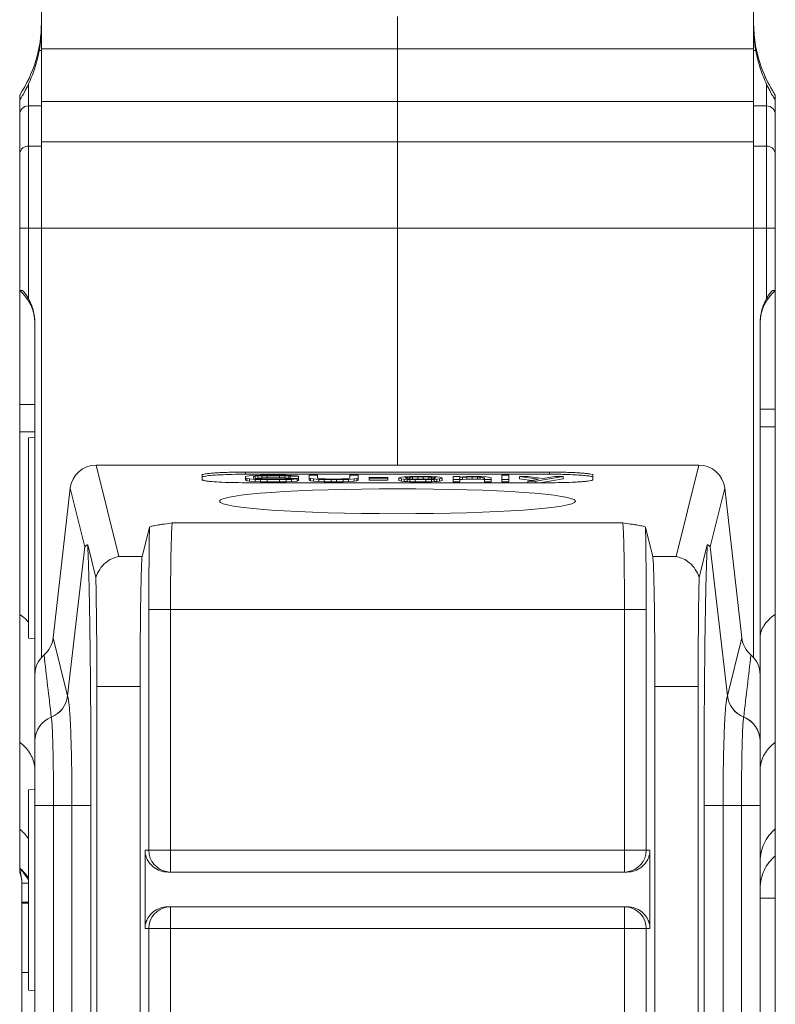
# Model space of a CAD drawing. Units: millimetres. Extents: x -23 to 636, y -65 to 444.
# Drawn here: x 59 to 76, y 253 to 275 of the extents above; entities that cross this region are included whole.
import ezdxf

# ---------------------------------------------------------------- set-up
doc = ezdxf.new("R2010")
doc.units = ezdxf.units.MM
doc.header["$LTSCALE"] = 32.67
doc.layers.get('0').update_dxf_attribs({"linetype": 'CONTINUOUS'})
for name, color, linetype in [('03_AXES', 7, 'CONTINUOUS'), ('08_DRAFTS', 7, 'CONTINUOUS'), ('09_ROUNDS', 7, 'CONTINUOUS'), ('10_CHAMFER', 7, 'CONTINUOUS'), ('15_THREADS', 7, 'CONTINUOUS')]:
    doc.layers.add(name, color=color, linetype=linetype)

msp = doc.modelspace()

# ---------------------------------------------------------------- linework, layer by layer
at = {"color": 7, "linetype": 'Continuous', "lineweight": 0}
for p, q in [((59.403, 260.635), (59.403, 278.592)), ((75.803, 260.635), (75.803, 278.592)), ((59.352, 274.613), (59.403, 274.613)), ((59.403, 274.653), (75.803, 274.653)), ((75.854, 274.613), (75.803, 274.613)), ((59.103, 273.838), (59.103, 270.528)), ((76.103, 270.528), (76.103, 273.838)), ((58.903, 270.528), (58.903, 273.592)), ((59.103, 273.342), (59.403, 273.342)), ((59.403, 273.442), (75.803, 273.442)), ((76.103, 273.342), (75.803, 273.342)), ((76.303, 270.528), (76.303, 273.483)), ((59.103, 272.417), (59.403, 272.417)), ((59.403, 272.517), (75.803, 272.517)), ((76.103, 272.417), (75.803, 272.417)), ((58.903, 270.528), (76.303, 270.528)), ((58.903, 266.47), (58.903, 263.392)), ((58.903, 266.47), (59.253, 266.47)), ((59.253, 265.841), (58.903, 265.841)), ((59.253, 265.71), (59.103, 265.697)), ((59.103, 265.697), (59.103, 261.086)), ((64.134, 264.818), (64.103, 264.807)), ((64.103, 264.724), (64.103, 264.807)), ((64.103, 264.774), (64.134, 264.763)), ((64.103, 264.724), (64.134, 264.713)), ((64.197, 264.827), (64.134, 264.818)), ((64.134, 264.713), (64.134, 264.763)), ((64.134, 264.763), (64.197, 264.754)), ((64.134, 264.713), (64.197, 264.704)), ((64.322, 264.836), (64.197, 264.827)), ((64.197, 264.704), (64.197, 264.754)), ((64.197, 264.754), (64.322, 264.745)), ((64.29, 264.807), (64.322, 264.816)), ((64.29, 264.774), (64.29, 264.807)), ((64.322, 264.765), (64.29, 264.774)), ((64.447, 264.84), (64.322, 264.836)), ((64.322, 264.816), (64.384, 264.823)), ((64.322, 264.766), (64.322, 264.816)), ((64.322, 264.766), (64.384, 264.773)), ((64.384, 264.758), (64.322, 264.765)), ((64.322, 264.695), (64.322, 264.745)), ((64.322, 264.745), (64.447, 264.74)), ((64.384, 264.823), (64.478, 264.827)), ((64.384, 264.773), (64.384, 264.823)), ((64.384, 264.773), (64.478, 264.777)), ((64.478, 264.754), (64.384, 264.758)), ((64.603, 264.843), (64.447, 264.84)), ((64.447, 264.69), (64.447, 264.74)), ((64.447, 264.74), (64.603, 264.738)), ((64.478, 264.827), (64.603, 264.829)), ((64.478, 264.777), (64.478, 264.827)), ((64.478, 264.777), (64.603, 264.779)), ((64.603, 264.751), (64.478, 264.754)), ((64.884, 264.843), (64.603, 264.843)), ((64.603, 264.779), (64.603, 264.829)), ((64.603, 264.829), (64.884, 264.829)), ((64.603, 264.779), (64.884, 264.779)), ((64.884, 264.751), (64.603, 264.751)), ((64.603, 264.688), (64.603, 264.738)), ((64.603, 264.738), (64.884, 264.738)), ((65.04, 264.84), (64.884, 264.843)), ((64.884, 264.779), (64.884, 264.829)), ((64.884, 264.829), (65.009, 264.827)), ((64.884, 264.779), (65.009, 264.777)), ((65.009, 264.754), (64.884, 264.751)), ((64.884, 264.738), (65.04, 264.74)), ((64.884, 264.688), (64.884, 264.738)), ((65.009, 264.777), (65.009, 264.827)), ((65.009, 264.827), (65.103, 264.823)), ((65.009, 264.777), (65.103, 264.773)), ((65.103, 264.758), (65.009, 264.754)), ((65.165, 264.836), (65.04, 264.84)), ((65.04, 264.74), (65.165, 264.745)), ((65.04, 264.69), (65.04, 264.74)), ((65.103, 264.773), (65.103, 264.823)), ((65.103, 264.823), (65.134, 264.816)), ((65.103, 264.773), (65.134, 264.766)), ((65.134, 264.765), (65.103, 264.758)), ((65.134, 264.766), (65.134, 264.816)), ((65.134, 264.816), (65.322, 264.816)), ((65.134, 264.766), (65.322, 264.766)), ((65.322, 264.765), (65.134, 264.765)), ((65.29, 264.827), (65.165, 264.836)), ((65.165, 264.745), (65.29, 264.754)), ((65.165, 264.695), (65.165, 264.745)), ((65.322, 264.816), (65.29, 264.827)), ((65.29, 264.754), (65.322, 264.765)), ((65.29, 264.704), (65.29, 264.754)), ((65.29, 264.704), (65.322, 264.715)), ((65.322, 264.766), (65.322, 264.816)), ((65.322, 264.715), (65.322, 264.765)), ((65.572, 264.724), (65.572, 264.843)), ((65.759, 264.843), (65.572, 264.843)), ((65.572, 264.774), (65.603, 264.763)), ((65.572, 264.724), (65.603, 264.713)), ((65.603, 264.713), (65.603, 264.763)), ((65.603, 264.763), (65.665, 264.754)), ((65.603, 264.713), (65.665, 264.704)), ((65.665, 264.704), (65.665, 264.754)), ((65.665, 264.754), (65.79, 264.745)), ((65.759, 264.774), (65.759, 264.843)), ((65.79, 264.765), (65.759, 264.774)), ((65.853, 264.758), (65.79, 264.765)), ((65.79, 264.695), (65.79, 264.745)), ((65.79, 264.745), (65.915, 264.74)), ((65.947, 264.754), (65.853, 264.758)), ((65.915, 264.69), (65.915, 264.74)), ((65.915, 264.74), (66.072, 264.738)), ((66.072, 264.751), (65.947, 264.754)), ((66.197, 264.751), (66.072, 264.751)), ((66.072, 264.688), (66.072, 264.738)), ((66.072, 264.738), (66.197, 264.738)), ((66.322, 264.754), (66.197, 264.751)), ((66.197, 264.738), (66.353, 264.74)), ((66.197, 264.688), (66.197, 264.738)), ((66.415, 264.758), (66.322, 264.754)), ((66.353, 264.74), (66.478, 264.745)), ((66.353, 264.69), (66.353, 264.74)), ((66.478, 264.765), (66.415, 264.758)), ((66.509, 264.774), (66.478, 264.765)), ((66.478, 264.745), (66.603, 264.754)), ((66.478, 264.695), (66.478, 264.745)), ((66.509, 264.843), (66.509, 264.774)), ((66.697, 264.843), (66.509, 264.843)), ((66.603, 264.754), (66.665, 264.763)), ((66.603, 264.704), (66.603, 264.754)), ((66.603, 264.704), (66.665, 264.713)), ((66.665, 264.763), (66.697, 264.774)), ((66.665, 264.713), (66.665, 264.763)), ((66.665, 264.713), (66.697, 264.724)), ((66.697, 264.724), (66.697, 264.843)), ((66.947, 264.726), (66.947, 264.787)), ((67.384, 264.787), (66.947, 264.787)), ((66.947, 264.776), (67.384, 264.776)), ((66.947, 264.726), (67.384, 264.726)), ((67.384, 264.726), (67.384, 264.787)), ((67.665, 264.787), (67.634, 264.778)), ((67.634, 264.719), (67.634, 264.769)), ((67.634, 264.769), (67.697, 264.754)), ((67.634, 264.719), (67.697, 264.704)), ((67.697, 264.794), (67.665, 264.787)), ((67.759, 264.8), (67.697, 264.794)), ((67.697, 264.704), (67.697, 264.754)), ((67.697, 264.754), (67.759, 264.747)), ((67.822, 264.805), (67.759, 264.8)), ((67.759, 264.697), (67.759, 264.747)), ((67.759, 264.747), (67.822, 264.743)), ((67.79, 264.778), (67.822, 264.787)), ((67.79, 264.769), (67.79, 264.778)), ((67.822, 264.76), (67.79, 264.769)), ((67.884, 264.807), (67.822, 264.805)), ((67.822, 264.787), (67.884, 264.794)), ((67.822, 264.76), (67.822, 264.787)), ((67.884, 264.754), (67.822, 264.76)), ((67.822, 264.693), (67.822, 264.743)), ((67.822, 264.743), (67.884, 264.74)), ((68.009, 264.809), (67.884, 264.807)), ((67.884, 264.794), (67.947, 264.798)), ((67.884, 264.754), (67.884, 264.794)), ((67.947, 264.749), (67.884, 264.754)), ((67.884, 264.69), (67.884, 264.74)), ((67.884, 264.74), (68.009, 264.738)), ((67.947, 264.798), (68.072, 264.8)), ((67.947, 264.748), (67.947, 264.798)), ((68.072, 264.747), (67.947, 264.749)), ((67.972, 264.749), (68.072, 264.751)), ((68.259, 264.809), (68.009, 264.809)), ((68.009, 264.688), (68.009, 264.738)), ((68.009, 264.738), (68.259, 264.738)), ((68.072, 264.751), (68.072, 264.8)), ((68.072, 264.8), (68.197, 264.8)), ((68.072, 264.751), (68.197, 264.751)), ((68.197, 264.747), (68.072, 264.747)), ((68.197, 264.751), (68.197, 264.8)), ((68.197, 264.8), (68.322, 264.798)), ((68.197, 264.751), (68.296, 264.749)), ((68.322, 264.749), (68.197, 264.747)), ((68.384, 264.807), (68.259, 264.809)), ((68.259, 264.738), (68.384, 264.74)), ((68.259, 264.688), (68.259, 264.738)), ((68.322, 264.748), (68.322, 264.798)), ((68.322, 264.798), (68.384, 264.794)), ((68.384, 264.754), (68.322, 264.749)), ((68.447, 264.805), (68.384, 264.807)), ((68.384, 264.754), (68.384, 264.794)), ((68.384, 264.794), (68.447, 264.787)), ((68.447, 264.76), (68.384, 264.754)), ((68.384, 264.74), (68.447, 264.743)), ((68.384, 264.69), (68.384, 264.74)), ((68.509, 264.8), (68.447, 264.805)), ((68.447, 264.76), (68.447, 264.787)), ((68.447, 264.787), (68.478, 264.778)), ((68.478, 264.769), (68.447, 264.76)), ((68.447, 264.743), (68.509, 264.747)), ((68.447, 264.693), (68.447, 264.743)), ((68.478, 264.778), (68.478, 264.769)), ((68.572, 264.794), (68.509, 264.8)), ((68.509, 264.747), (68.572, 264.754)), ((68.509, 264.697), (68.509, 264.747)), ((68.603, 264.787), (68.572, 264.794)), ((68.572, 264.754), (68.634, 264.769)), ((68.572, 264.704), (68.572, 264.754)), ((68.572, 264.704), (68.634, 264.719)), ((68.634, 264.778), (68.603, 264.787)), ((68.634, 264.719), (68.634, 264.769)), ((68.884, 264.688), (68.884, 264.809)), ((69.04, 264.809), (68.884, 264.809)), ((68.884, 264.738), (69.04, 264.738)), ((69.04, 264.798), (69.04, 264.809)), ((69.103, 264.803), (69.04, 264.798)), ((69.04, 264.789), (69.103, 264.794)), ((69.04, 264.688), (69.04, 264.789)), ((69.04, 264.739), (69.103, 264.744)), ((69.197, 264.807), (69.103, 264.803)), ((69.103, 264.794), (69.197, 264.798)), ((69.103, 264.744), (69.103, 264.794)), ((69.103, 264.744), (69.197, 264.748)), ((69.322, 264.809), (69.197, 264.807)), ((69.197, 264.798), (69.322, 264.8)), ((69.197, 264.748), (69.197, 264.798)), ((69.197, 264.748), (69.322, 264.751)), ((69.447, 264.809), (69.322, 264.809)), ((69.322, 264.751), (69.322, 264.8)), ((69.322, 264.8), (69.447, 264.798)), ((69.322, 264.751), (69.447, 264.748)), ((69.54, 264.807), (69.447, 264.809)), ((69.447, 264.748), (69.447, 264.798)), ((69.447, 264.798), (69.509, 264.796)), ((69.447, 264.748), (69.509, 264.746)), ((69.509, 264.746), (69.509, 264.796)), ((69.509, 264.796), (69.572, 264.791)), ((69.509, 264.746), (69.572, 264.742)), ((69.634, 264.803), (69.54, 264.807)), ((69.572, 264.742), (69.572, 264.791)), ((69.572, 264.791), (69.603, 264.78)), ((69.572, 264.742), (69.601, 264.731)), ((69.603, 264.78), (69.603, 264.742)), ((69.603, 264.688), (69.603, 264.738)), ((69.603, 264.738), (69.759, 264.738)), ((69.697, 264.798), (69.634, 264.803)), ((69.728, 264.791), (69.697, 264.798)), ((69.759, 264.78), (69.728, 264.791)), ((69.759, 264.688), (69.759, 264.78)), ((70.009, 264.688), (70.009, 264.843)), ((70.165, 264.843), (70.009, 264.843)), ((70.009, 264.738), (70.165, 264.738)), ((70.165, 264.688), (70.165, 264.843)), ((70.415, 264.759), (70.415, 264.809)), ((70.603, 264.809), (70.415, 264.809)), ((70.415, 264.809), (70.853, 264.747)), ((70.415, 264.759), (70.697, 264.719)), ((70.947, 264.763), (70.603, 264.809)), ((70.853, 264.747), (70.603, 264.702)), ((70.79, 264.702), (71.415, 264.809)), ((70.882, 264.668), (71.415, 264.759)), ((71.228, 264.809), (70.947, 264.763)), ((71.415, 264.809), (71.228, 264.809)), ((71.415, 264.759), (71.415, 264.809)), ((64.197, 264.704), (64.322, 264.695)), ((64.322, 264.695), (64.447, 264.69)), ((64.447, 264.69), (64.603, 264.688)), ((64.603, 264.688), (64.884, 264.688)), ((64.884, 264.688), (65.04, 264.69)), ((65.04, 264.69), (65.165, 264.695)), ((65.165, 264.695), (65.29, 264.704)), ((65.665, 264.704), (65.79, 264.695)), ((65.79, 264.695), (65.915, 264.69)), ((65.915, 264.69), (66.072, 264.688)), ((66.072, 264.688), (66.197, 264.688)), ((66.197, 264.688), (66.353, 264.69)), ((66.353, 264.69), (66.478, 264.695)), ((66.478, 264.695), (66.603, 264.704)), ((67.697, 264.704), (67.759, 264.697)), ((67.759, 264.697), (67.822, 264.693)), ((67.822, 264.693), (67.884, 264.69)), ((67.884, 264.69), (68.009, 264.688)), ((68.009, 264.688), (68.259, 264.688)), ((68.259, 264.688), (68.384, 264.69)), ((68.384, 264.69), (68.447, 264.693)), ((68.447, 264.693), (68.509, 264.697)), ((68.509, 264.697), (68.572, 264.704)), ((68.884, 264.688), (69.04, 264.688)), ((69.603, 264.688), (69.759, 264.688)), ((70.009, 264.688), (70.165, 264.688)), ((70.603, 264.668), (70.603, 264.702)), ((70.603, 264.702), (70.79, 264.702)), ((70.79, 264.668), (70.79, 264.702)), ((59.253, 261.073), (59.103, 261.086)), ((59.253, 258.462), (59.253, 258.461)), ((75.953, 258.461), (75.953, 258.462)), ((59.253, 257.61), (59.103, 257.597)), ((59.103, 257.597), (59.103, 252.986)), ((59.253, 252.973), (59.103, 252.986))]:
    msp.add_line(p, q, dxfattribs=at)
for centre, radius, start, end in [((56.403, 275.25), 3, 326.4427, 360), ((56.323, 275.171), 3.08, 349.5598, 0.012), ((78.803, 275.25), 3, 180, 200.2568), ((78.888, 275.172), 3.085, 179.9963, 190.432), ((59.103, 273.142), 0.2, 89.9774, 179.9767), ((76.103, 273.142), 0.2, 0.023, 90.0229)]:
    msp.add_arc(centre, radius, start, end, dxfattribs=at)
for points, knots in [([(59.103, 273.838), (59.156, 273.953), (59.257, 274.206), (59.325, 274.47), (59.352, 274.613)], [0, 0, 0, 0, 0.463359, 1, 1, 1, 1]), ([(75.854, 274.613), (75.88, 274.47), (75.949, 274.206), (76.05, 273.953), (76.103, 273.838)], [0, 0, 0, 0, 0.536641, 1, 1, 1, 1]), ([(58.903, 273.483), (58.903, 273.483), (58.903, 273.482), (58.904, 273.483), (58.904, 273.483), (58.906, 273.485), (58.908, 273.488), (58.912, 273.493), (58.917, 273.501), (58.925, 273.511), (58.937, 273.531), (58.953, 273.556), (58.977, 273.595), (59.002, 273.64), (59.03, 273.692), (59.064, 273.757), (59.088, 273.806), (59.103, 273.838)], [0, 0, 0, 0, 0.000901, 0.001803, 0.003333, 0.00869, 0.017885, 0.032254, 0.053891, 0.085556, 0.127889, 0.222188, 0.308584, 0.461782, 0.602282, 0.737061, 1, 1, 1, 1]), ([(76.103, 273.838), (76.118, 273.806), (76.142, 273.757), (76.176, 273.692), (76.203, 273.64), (76.229, 273.595), (76.253, 273.556), (76.269, 273.531), (76.281, 273.511), (76.289, 273.501), (76.294, 273.493), (76.298, 273.488), (76.3, 273.485), (76.301, 273.483), (76.302, 273.483), (76.303, 273.482), (76.303, 273.483), (76.303, 273.483)], [0, 0, 0, 0, 0.262938, 0.397716, 0.538215, 0.691412, 0.777811, 0.872119, 0.914451, 0.946114, 0.967747, 0.982115, 0.99131, 0.996666, 0.998197, 0.999099, 1, 1, 1, 1]), ([(58.903, 272.219), (58.903, 272.244), (58.913, 272.297), (58.958, 272.363), (59.024, 272.407), (59.077, 272.417), (59.103, 272.417)], [0, 0, 0, 0, 0.249376, 0.49912, 0.749379, 1, 1, 1, 1]), ([(76.303, 272.219), (76.303, 272.244), (76.292, 272.297), (76.248, 272.363), (76.181, 272.407), (76.129, 272.417), (76.103, 272.417)], [0, 0, 0, 0, 0.249376, 0.49912, 0.749379, 1, 1, 1, 1])]:
    msp.add_open_spline(points, degree=3, knots=knots, dxfattribs=at)
at = {"layer": '03_AXES', "color": 7, "linetype": 'Continuous', "lineweight": 0}
for p, q in [((67.603, 274.653), (67.603, 265.073)), ((75.953, 266.357), (76.303, 266.357)), ((76.303, 266.357), (76.303, 265.953)), ((75.953, 265.953), (76.303, 265.953)), ((63.103, 264.843), (63.103, 264.738)), ((64.103, 264.912), (64.103, 264.863)), ((71.103, 264.912), (64.103, 264.912)), ((71.103, 264.863), (64.103, 264.863)), ((71.103, 264.912), (71.103, 264.863)), ((71.419, 264.859), (71.412, 264.859)), ((72.103, 264.738), (72.103, 264.843)), ((64.103, 264.668), (71.103, 264.668))]:
    msp.add_line(p, q, dxfattribs=at)
for centre, radius, start, end in [((71.103, 250.679), 14.184, 89.4867, 90), ((71.115, 251.673), 13.19, 88.7089, 89.4994), ((71.103, 278.717), 14.049, 269.9984, 271.054), ((71.128, 277.211), 12.542, 271.0689, 271.3345)]:
    msp.add_arc(centre, radius, start, end, dxfattribs=at)
for points, knots in [([(64.103, 264.912), (64.038, 264.912), (63.91, 264.912), (63.725, 264.908), (63.554, 264.902), (63.405, 264.893), (63.282, 264.883), (63.191, 264.872), (63.135, 264.861), (63.11, 264.852), (63.103, 264.845), (63.103, 264.843)], [0, 0, 0, 0, 0.193449, 0.37965, 0.551213, 0.701778, 0.825573, 0.918001, 0.975925, 0.991706, 1, 1, 1, 1]), ([(63.152, 264.814), (63.139, 264.812), (63.124, 264.808), (63.103, 264.798), (63.103, 264.793)], [0, 0, 0, 0, 0.69843, 1, 1, 1, 1]), ([(63.103, 264.738), (63.103, 264.734), (63.117, 264.725), (63.128, 264.722), (63.137, 264.72)], [0, 0, 0, 0, 0.316115, 1, 1, 1, 1]), ([(63.137, 264.72), (63.155, 264.715), (63.2, 264.707), (63.319, 264.693), (63.515, 264.68), (63.793, 264.67), (63.996, 264.668), (64.103, 264.668)], [0, 0, 0, 0, 0.057939, 0.140558, 0.371177, 0.668029, 1, 1, 1, 1]), ([(64.103, 264.863), (64, 264.863), (63.804, 264.86), (63.534, 264.852), (63.32, 264.837), (63.199, 264.824), (63.152, 264.814)], [0, 0, 0, 0, 0.324238, 0.616904, 0.849583, 1, 1, 1, 1]), ([(72.103, 264.843), (72.103, 264.845), (72.096, 264.852), (72.071, 264.861), (72.015, 264.872), (71.924, 264.883), (71.801, 264.893), (71.651, 264.902), (71.481, 264.908), (71.296, 264.912), (71.168, 264.912), (71.103, 264.912)], [0, 0, 0, 0, 0.008294, 0.024075, 0.081999, 0.174427, 0.298222, 0.448787, 0.62035, 0.806551, 1, 1, 1, 1]), ([(72.054, 264.814), (72.022, 264.821), (71.941, 264.832), (71.8, 264.844), (71.621, 264.853), (71.49, 264.857), (71.419, 264.859)], [0, 0, 0, 0, 0.154741, 0.381518, 0.668323, 1, 1, 1, 1]), ([(71.42, 264.672), (71.512, 264.674), (71.643, 264.679), (71.808, 264.688), (71.908, 264.696), (71.988, 264.705), (72.049, 264.715), (72.082, 264.723), (72.103, 264.733), (72.103, 264.738)], [0, 0, 0, 0, 0.399589, 0.570666, 0.716894, 0.834864, 0.921902, 0.976424, 1, 1, 1, 1]), ([(72.103, 264.793), (72.103, 264.798), (72.082, 264.808), (72.066, 264.812), (72.054, 264.814)], [0, 0, 0, 0, 0.30157, 1, 1, 1, 1])]:
    msp.add_open_spline(points, degree=3, knots=knots, dxfattribs=at)
at = {"layer": '08_DRAFTS', "color": 7, "linetype": 'Continuous', "lineweight": 0}
msp.add_line((67.603, 274.653), (67.603, 275.401), dxfattribs=at)
at = {"layer": '09_ROUNDS', "color": 7, "linetype": 'Continuous', "lineweight": 0}
for p, q in [((75.991, 274.205), (75.988, 274.211)), ((76.303, 273.585), (76.303, 273.483)), ((58.903, 270.528), (58.903, 266.47)), ((59.103, 268.908), (59.103, 270.528)), ((76.103, 268.908), (76.103, 270.528)), ((76.303, 266.357), (76.303, 270.528)), ((59.253, 216.907), (59.253, 268.352)), ((75.953, 216.692), (75.953, 268.352)), ((76.303, 265.953), (76.303, 251.592)), ((61.189, 262.968), (60.663, 265.073)), ((60.663, 265.073), (74.543, 265.073)), ((74.543, 265.073), (74.017, 262.968)), ((59.672, 261.094), (60.068, 264.541)), ((60.405, 263.191), (60.068, 264.541)), ((75.138, 264.541), (74.801, 263.191)), ((75.138, 264.541), (75.534, 261.094)), ((61.725, 262.968), (61.892, 263.638)), ((62.417, 263.742), (72.788, 263.742)), ((73.314, 263.638), (73.481, 262.968)), ((58.903, 255.692), (58.903, 263.392)), ((60.405, 263.191), (60.005, 259.76)), ((60.656, 262.488), (60.469, 263.238)), ((74.737, 263.238), (74.55, 262.488)), ((74.801, 263.191), (75.201, 259.76)), ((61.725, 262.968), (61.189, 262.968)), ((74.017, 262.968), (73.481, 262.968)), ((61.877, 261.747), (61.877, 256.207)), ((61.877, 261.747), (73.329, 261.747)), ((62.377, 255.707), (62.377, 261.747)), ((72.829, 261.747), (72.829, 255.707)), ((73.329, 261.747), (73.329, 256.207)), ((59.672, 261.094), (60.005, 259.761)), ((75.201, 259.761), (75.534, 261.094)), ((60.68, 259.975), (60.68, 218.907)), ((61.676, 259.975), (60.68, 259.975)), ((61.676, 259.975), (61.676, 218.907)), ((73.53, 259.975), (73.53, 218.907)), ((74.526, 259.975), (73.53, 259.975)), ((74.526, 259.975), (74.526, 218.907)), ((59.631, 259.273), (59.631, 259.274)), ((75.575, 259.274), (75.575, 259.273)), ((59.253, 257.236), (60.545, 257.236)), ((59.682, 216.907), (59.682, 257.236)), ((60.107, 257.236), (60.107, 216.907)), ((75.953, 257.236), (74.661, 257.236)), ((75.099, 216.907), (75.099, 257.236)), ((75.524, 257.236), (75.524, 216.907)), ((61.789, 254.407), (61.789, 256.207)), ((73.417, 256.207), (61.789, 256.207)), ((73.417, 256.207), (73.417, 254.407)), ((62.313, 255.707), (72.893, 255.707)), ((58.953, 216.692), (58.953, 255.445)), ((59.103, 254.99), (58.953, 254.99)), ((75.953, 255.104), (76.303, 255.104)), ((62.313, 254.907), (72.893, 254.907)), ((62.377, 243.107), (62.377, 254.907)), ((72.829, 243.107), (72.829, 254.907)), ((61.789, 254.407), (73.417, 254.407)), ((61.877, 254.407), (61.877, 243.107)), ((73.329, 243.107), (73.329, 254.407)), ((59.103, 253.392), (58.953, 253.392))]:
    msp.add_line(p, q, dxfattribs=at)
msp.add_lwpolyline([(76.303, 273.585), (76.236, 273.693), (76.173, 273.802), (76.123, 273.899), (76.082, 273.983), (76.051, 274.054), (76.027, 274.111), (76.01, 274.155), (75.998, 274.186), (75.991, 274.204), (75.989, 274.211)], dxfattribs=at)
for centre, radius, start, end in [((78.847, 275.255), 3.043, 200.1829, 210.898), ((78.864, 275.265), 3.063, 210.8981, 213.2598), ((58.253, 268.332), 1, 1.1726, 49.4584), ((76.953, 268.332), 1, 130.5416, 178.8274), ((59.075, 261.162), 0.601, 310.447, 353.4726), ((76.131, 261.162), 0.601, 186.5274, 229.553), ((59.856, 260.246), 0.603, 130.4584, 180.0262), ((311.72, 289.265), 253.867, 186.45944, 186.7847), ((-158.999, 287.232), 236.234, 353.20316, 353.5527), ((75.35, 260.246), 0.603, 359.9738, 49.5416), ((59.409, 259.831), 0.6, 291.7018, 353.3195), ((59.409, 259.83), 0.6, 291.7326, 353.296), ((59.965, 259.751), 0.0406, 13.0394, 14.0045), ((75.797, 259.831), 0.6, 186.6805, 248.2982), ((75.241, 259.751), 0.0406, 165.995, 166.9611), ((75.797, 259.83), 0.6, 186.7019, 248.2648), ((59.851, 258.717), 0.598, 111.6128, 179.9565), ((59.851, 258.717), 0.598, 111.5698, 179.9373), ((75.355, 258.717), 0.598, 0.0267, 68.3872), ((58.528, 258.048), 0.725, 7.2787, 8.9196), ((76.678, 258.048), 0.725, 171.0804, 172.7213), ((58.275, 255.942), 0.982, 32.4306, 50.2272), ((62.377, 256.207), 0.5, 179.9956, 262.7321), ((72.829, 256.207), 0.5, 277.2698, 0.0014), ((58.275, 255.042), 0.982, 32.4306, 50.2272), ((58.153, 255.442), 0.8, 0.2368, 20.3641), ((58.253, 254.932), 1, 48.4326, 49.4584), ((58.249, 271.242), 16.248, 272.4821, 273.013), ((62.377, 254.407), 0.5, 97.2671, 180.0042), ((72.829, 254.407), 0.5, 359.9957, 82.7321)]:
    msp.add_arc(centre, radius, start, end, dxfattribs=at)
for centre, major_axis, ratio, start_param, end_param in [((60.664, 264.472), (-0.146, 0.584), 0.997413, -0.244012, 1.211009), ((74.542, 264.472), (0.146, 0.584), 0.997413, -1.211009, 0.244012), ((61.728, 259.975), (0, 3), 0.017455, 0.069813, 1.570796), ((73.477, 259.975), (0, 3), 0.017455, -1.570796, -0.069813), ((60.627, 259.975), (0, 3), 0.017455, -1.570796, -0.577916), ((74.578, 259.975), (0, 3), 0.017455, 0.577916, 1.570796)]:
    msp.add_ellipse(centre, major_axis=major_axis, ratio=ratio, start_param=start_param, end_param=end_param, dxfattribs=at)
for points, knots in [([(59.103, 268.908), (59.095, 268.922), (59.078, 268.952), (59.052, 268.994), (59.028, 269.028), (59.008, 269.053), (58.995, 269.068), (58.984, 269.078), (58.977, 269.084), (58.971, 269.088), (58.967, 269.09), (58.962, 269.092), (58.956, 269.092), (58.949, 269.092), (58.94, 269.092), (58.929, 269.092), (58.919, 269.092), (58.913, 269.092), (58.91, 269.092), (58.907, 269.092), (58.905, 269.092), (58.904, 269.092), (58.903, 269.092), (58.903, 269.092), (58.903, 269.092), (58.903, 269.092)], [0, 0, 0, 0, 0.171957, 0.343047, 0.51154, 0.59373, 0.673311, 0.711568, 0.748255, 0.765803, 0.782641, 0.798549, 0.81357, 0.842132, 0.868608, 0.914889, 0.951674, 0.966316, 0.978377, 0.987808, 0.994572, 0.996945, 0.998642, 0.99966, 1, 1, 1, 1]), ([(76.303, 269.092), (76.303, 269.092), (76.303, 269.092), (76.302, 269.092), (76.302, 269.092), (76.301, 269.092), (76.299, 269.092), (76.296, 269.092), (76.293, 269.092), (76.287, 269.092), (76.277, 269.092), (76.266, 269.092), (76.256, 269.092), (76.25, 269.092), (76.244, 269.092), (76.239, 269.09), (76.235, 269.088), (76.229, 269.084), (76.222, 269.078), (76.211, 269.068), (76.198, 269.053), (76.178, 269.028), (76.154, 268.994), (76.127, 268.952), (76.111, 268.922), (76.103, 268.908)], [0, 0, 0, 0, 0.00034, 0.001358, 0.003055, 0.005428, 0.012192, 0.021623, 0.033684, 0.048327, 0.085112, 0.131392, 0.157869, 0.186431, 0.201452, 0.217358, 0.234196, 0.251744, 0.288431, 0.326688, 0.406269, 0.488459, 0.656953, 0.828043, 1, 1, 1, 1]), ([(59.103, 268.908), (59.126, 268.865), (59.168, 268.778), (59.216, 268.64), (59.246, 268.498), (59.253, 268.401), (59.253, 268.352)], [0, 0, 0, 0, 0.250039, 0.500031, 0.750013, 1, 1, 1, 1]), ([(75.953, 268.352), (75.953, 268.401), (75.96, 268.498), (75.989, 268.64), (76.037, 268.778), (76.08, 268.865), (76.103, 268.908)], [0, 0, 0, 0, 0.249989, 0.49997, 0.749963, 1, 1, 1, 1]), ([(61.892, 263.638), (61.886, 263.354), (61.879, 262.724), (61.877, 262.093), (61.877, 261.747)], [0, 0, 0, 0, 0.450165, 1, 1, 1, 1]), ([(61.892, 263.638), (61.893, 263.641), (61.898, 263.646), (61.917, 263.656), (61.953, 263.667), (62.007, 263.68), (62.075, 263.692), (62.153, 263.705), (62.268, 263.722), (62.357, 263.734), (62.417, 263.742)], [0, 0, 0, 0, 0.016021, 0.040828, 0.117072, 0.223548, 0.353389, 0.500712, 0.660478, 1, 1, 1, 1]), ([(62.417, 263.742), (62.415, 263.735), (62.413, 263.714), (62.409, 263.675), (62.405, 263.619), (62.4, 263.512), (62.394, 263.341), (62.388, 263.095), (62.383, 262.801), (62.379, 262.471), (62.377, 262.115), (62.377, 261.871), (62.377, 261.747)], [0, 0, 0, 0, 0.011127, 0.030863, 0.059087, 0.095554, 0.191923, 0.316622, 0.46529, 0.632721, 0.813073, 1, 1, 1, 1]), ([(72.788, 263.742), (72.791, 263.735), (72.793, 263.714), (72.797, 263.675), (72.801, 263.619), (72.806, 263.512), (72.812, 263.341), (72.818, 263.095), (72.823, 262.801), (72.826, 262.471), (72.829, 262.115), (72.829, 261.871), (72.829, 261.747)], [0, 0, 0, 0, 0.011127, 0.030862, 0.059084, 0.095549, 0.191916, 0.316614, 0.465282, 0.632715, 0.813071, 1, 1, 1, 1]), ([(72.788, 263.742), (72.849, 263.734), (72.938, 263.722), (73.053, 263.705), (73.131, 263.692), (73.199, 263.68), (73.253, 263.667), (73.289, 263.656), (73.308, 263.646), (73.313, 263.641), (73.314, 263.638)], [0, 0, 0, 0, 0.339558, 0.49932, 0.646681, 0.776503, 0.882934, 0.959166, 0.983973, 1, 1, 1, 1]), ([(73.314, 263.638), (73.32, 263.354), (73.327, 262.724), (73.329, 262.093), (73.329, 261.747)], [0, 0, 0, 0, 0.450133, 1, 1, 1, 1]), ([(60.469, 263.238), (60.462, 263.236), (60.45, 263.23), (60.432, 263.221), (60.417, 263.207), (60.409, 263.196), (60.405, 263.191)], [0, 0, 0, 0, 0.258327, 0.497522, 0.746827, 1, 1, 1, 1]), ([(60.545, 257.236), (60.545, 257.876), (60.542, 259.108), (60.528, 260.811), (60.508, 262.047), (60.487, 262.816), (60.476, 263.114), (60.469, 263.238)], [0, 0, 0, 0, 0.319815, 0.615618, 0.851213, 0.937644, 1, 1, 1, 1]), ([(74.737, 263.238), (74.73, 263.114), (74.719, 262.817), (74.697, 262.049), (74.678, 260.814), (74.664, 259.11), (74.661, 257.877), (74.661, 257.236)], [0, 0, 0, 0, 0.062209, 0.148473, 0.383819, 0.679697, 1, 1, 1, 1]), ([(74.801, 263.191), (74.797, 263.196), (74.789, 263.207), (74.774, 263.221), (74.756, 263.23), (74.744, 263.236), (74.737, 263.238)], [0, 0, 0, 0, 0.252851, 0.50201, 0.741599, 1, 1, 1, 1]), ([(60.656, 262.488), (60.698, 262.616), (60.841, 262.836), (61.077, 262.949), (61.189, 262.968)], [0, 0, 0, 0, 0.54308, 1, 1, 1, 1]), ([(74.017, 262.968), (74.129, 262.949), (74.364, 262.836), (74.508, 262.616), (74.55, 262.488)], [0, 0, 0, 0, 0.456919, 1, 1, 1, 1]), ([(58.903, 261.636), (58.922, 261.623), (58.995, 261.571), (59.061, 261.51), (59.104, 261.46)], [0, 0, 0, 0, 0.261983, 1, 1, 1, 1]), ([(75.953, 261.107), (75.953, 261.151), (75.97, 261.247), (76.039, 261.386), (76.152, 261.522), (76.249, 261.6), (76.303, 261.636)], [0, 0, 0, 0, 0.201821, 0.435751, 0.703388, 1, 1, 1, 1]), ([(60.005, 259.76), (60.01, 259.752), (60.017, 259.726), (60.027, 259.676), (60.036, 259.605), (60.045, 259.514), (60.054, 259.402), (60.066, 259.216), (60.079, 258.942), (60.091, 258.571), (60.1, 258.153), (60.106, 257.702), (60.107, 257.393), (60.107, 257.236)], [0, 0, 0, 0, 0.011615, 0.031582, 0.059918, 0.096431, 0.140844, 0.192775, 0.317353, 0.465858, 0.633106, 0.81327, 1, 1, 1, 1]), ([(75.099, 257.236), (75.099, 257.393), (75.1, 257.702), (75.105, 258.153), (75.114, 258.571), (75.127, 258.942), (75.139, 259.216), (75.152, 259.402), (75.16, 259.514), (75.17, 259.605), (75.179, 259.676), (75.189, 259.726), (75.196, 259.752), (75.201, 259.76)], [0, 0, 0, 0, 0.186723, 0.366879, 0.534138, 0.682656, 0.807242, 0.859174, 0.903587, 0.940098, 0.968428, 0.988389, 1, 1, 1, 1]), ([(59.682, 257.236), (59.682, 257.362), (59.681, 257.609), (59.679, 257.97), (59.674, 258.305), (59.668, 258.603), (59.661, 258.855), (59.653, 259.031), (59.647, 259.142), (59.642, 259.2), (59.637, 259.242), (59.634, 259.265), (59.631, 259.273)], [0, 0, 0, 0, 0.185287, 0.364208, 0.53061, 0.678754, 0.803542, 0.900677, 0.937805, 0.966877, 0.987652, 1, 1, 1, 1]), ([(75.575, 259.273), (75.572, 259.265), (75.569, 259.242), (75.564, 259.2), (75.559, 259.142), (75.552, 259.031), (75.545, 258.855), (75.538, 258.604), (75.532, 258.305), (75.525, 257.844), (75.524, 257.483), (75.524, 257.236)], [0, 0, 0, 0, 0.012377, 0.033126, 0.062177, 0.099293, 0.196417, 0.321192, 0.46934, 0.635758, 1, 1, 1, 1]), ([(75.953, 258.717), (75.953, 258.834), (75.88, 259.074), (75.684, 259.229), (75.575, 259.273)], [0, 0, 0, 0, 0.499404, 1, 1, 1, 1]), ([(59.244, 258.16), (59.236, 258.211), (59.208, 258.314), (59.135, 258.457), (59.033, 258.586), (58.948, 258.66), (58.903, 258.693)], [0, 0, 0, 0, 0.240999, 0.486894, 0.739592, 1, 1, 1, 1]), ([(75.962, 258.16), (75.97, 258.211), (75.997, 258.314), (76.071, 258.457), (76.173, 258.586), (76.257, 258.66), (76.303, 258.693)], [0, 0, 0, 0, 0.240999, 0.486894, 0.739592, 1, 1, 1, 1]), ([(75.953, 255.956), (75.953, 256.026), (75.969, 256.167), (76.038, 256.367), (76.149, 256.549), (76.249, 256.651), (76.303, 256.697)], [0, 0, 0, 0, 0.248681, 0.497955, 0.748302, 1, 1, 1, 1]), ([(62.313, 255.707), (62.253, 255.707), (62.136, 255.727), (61.979, 255.811), (61.873, 255.926), (61.805, 256.061), (61.789, 256.153), (61.789, 256.207)], [0, 0, 0, 0, 0.223422, 0.435858, 0.660196, 0.797235, 1, 1, 1, 1]), ([(73.417, 256.207), (73.417, 256.153), (73.4, 256.061), (73.333, 255.926), (73.227, 255.811), (73.07, 255.727), (72.953, 255.707), (72.893, 255.707)], [0, 0, 0, 0, 0.202757, 0.339801, 0.564144, 0.776581, 1, 1, 1, 1]), ([(75.953, 255.338), (75.953, 255.408), (75.969, 255.548), (76.038, 255.749), (76.149, 255.93), (76.249, 256.033), (76.303, 256.078)], [0, 0, 0, 0, 0.248681, 0.497955, 0.748302, 1, 1, 1, 1]), ([(59.103, 255.526), (59.074, 255.576), (59.011, 255.667), (58.939, 255.751), (58.903, 255.79)], [0, 0, 0, 0, 0.517678, 1, 1, 1, 1]), ([(58.953, 255.445), (58.953, 255.486), (58.947, 255.56), (58.929, 255.659), (58.913, 255.726), (58.905, 255.767), (58.903, 255.784), (58.903, 255.79)], [0, 0, 0, 0, 0.348669, 0.63951, 0.860749, 0.941188, 1, 1, 1, 1]), ([(59.104, 255.447), (59.082, 255.452), (59.031, 255.455), (58.981, 255.449), (58.953, 255.445)], [0, 0, 0, 0, 0.438904, 1, 1, 1, 1]), ([(61.789, 254.407), (61.789, 254.461), (61.805, 254.552), (61.873, 254.688), (61.979, 254.803), (62.136, 254.887), (62.253, 254.907), (62.313, 254.907)], [0, 0, 0, 0, 0.202757, 0.339801, 0.564144, 0.776581, 1, 1, 1, 1]), ([(72.893, 254.907), (72.953, 254.907), (73.07, 254.887), (73.227, 254.803), (73.333, 254.688), (73.4, 254.552), (73.417, 254.461), (73.417, 254.407)], [0, 0, 0, 0, 0.223422, 0.435858, 0.660196, 0.797235, 1, 1, 1, 1])]:
    msp.add_open_spline(points, degree=3, knots=knots, dxfattribs=at)
at = {"layer": '10_CHAMFER', "color": 7, "linetype": 'Continuous', "lineweight": 0}
for p, q in [((60.545, 216.907), (60.545, 257.236)), ((74.661, 257.236), (74.661, 216.907))]:
    msp.add_line(p, q, dxfattribs=at)
at = {"layer": '15_THREADS', "color": 7, "linetype": 'Continuous', "lineweight": 0}
msp.add_ellipse((67.603, 264.241), major_axis=(4.1, 0), ratio=0.069927, dxfattribs=at)

doc.saveas('drawing.dxf')
